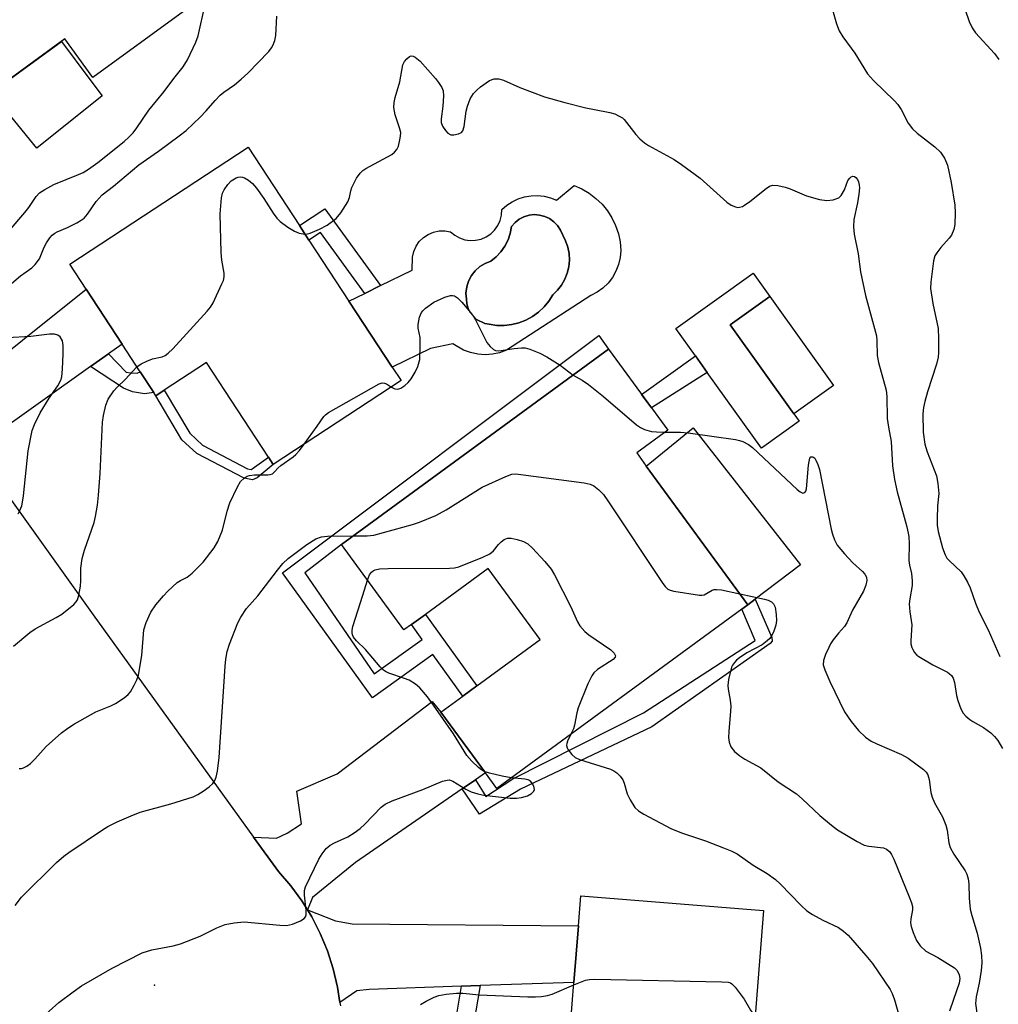
# Model space of a CAD drawing. Units: inches. Extents: x 1291759 to 1297759, y 481452 to 485452.
# Drawn here: x 1293391 to 1293614, y 482218 to 482443 of the extents above; entities that cross this region are included whole.
import ezdxf

# ---------------------------------------------------------------- set-up
doc = ezdxf.new("R2010")
doc.units = ezdxf.units.IN
doc.header["$MEASUREMENT"] = 0
for name, color, linetype in [('BLDG-Footprint', 5, 'Continuous'), ('CULTRL-Pad', 6, 'Continuous'), ('CULTRL-Swimming Pool in Ground', 4, 'Continuous'), ('ELEV-Spot Elevation', 7, 'Continuous'), ('TRANS-Driveway', 251, 'Continuous'), ('TRANS-Non Street Sidewalk', 7, 'Continuous'), ('TRANS-Road', 130, 'Continuous'), ('Undefined', 1, 'Continuous')]:
    doc.layers.add(name, color=color, linetype=linetype)

msp = doc.modelspace()

# ---------------------------------------------------------------- linework, layer by layer
at = {"layer": 'BLDG-Footprint'}
for points, elevation in [([(1293417.27, 482489.75), (1293436.04, 482464.02), (1293427.46, 482457.76), (1293434.04, 482448.74), (1293407.41, 482429.31), (1293400.99, 482438.11), (1293380.53, 482423.19), (1293364.75, 482444.82), (1293362.08, 482442.87), (1293352.47, 482456.05), (1293394.31, 482486.58), (1293400.78, 482477.72)], 282.34), ([(1293465.96, 482378.2), (1293475.83, 482363.13), (1293477.85, 482360.05), (1293448.65, 482340.92), (1293447.58, 482342.56), (1293433.4, 482364.2), (1293423.71, 482357.85), (1293421.83, 482356.62), (1293421.37, 482357.32), (1293418.28, 482362.04), (1293414.11, 482368.4), (1293405.87, 482380.99), (1293402.15, 482386.66), (1293442.93, 482413.37), (1293454.63, 482395.51), (1293456.81, 482392.18)], 268.41), ([(1293533.9, 482340.55), (1293557.09, 482308.84), (1293555.72, 482307.82), (1293499.74, 482266.88), (1293497.13, 482270.44), (1293486.98, 482284.32), (1293491.95, 482287.95), (1293495.19, 482290.32), (1293509.64, 482300.89), (1293497.75, 482317.14), (1293483.42, 482306.66), (1293480.26, 482304.35), (1293478.53, 482303.09), (1293464.26, 482322.6), (1293525.29, 482367.23), (1293535.11, 482353.81), (1293538.83, 482348.73), (1293531.72, 482343.53)], 273), ([(1293555.57, 482174.91), (1293555.55, 482174.35), (1293522.61, 482176.97), (1293524.48, 482200.39), (1293524.64, 482202.34), (1293520.51, 482202.67), (1293520.68, 482204.82), (1293521.28, 482212.41), (1293516.6, 482212.79), (1293517.38, 482222.54), (1293518.42, 482235.5), (1293518.96, 482242.32), (1293560.68, 482239), (1293557.07, 482193.66)], 277.41)]:
    msp.add_lwpolyline(points, close=True, dxfattribs=dict(at, elevation=elevation))
at = {"layer": 'CULTRL-Pad'}
for points in [[(1293409.58, 482425.14), (1293394.61, 482413.17), (1293384.22, 482425.88), (1293400.24, 482437.57), (1293406.72, 482428.87)], [(1293562.12, 482379.28), (1293553.09, 482372.83), (1293567.64, 482352.46), (1293568.84, 482350.78), (1293560.2, 482344.61), (1293547.84, 482361.93), (1293545.14, 482365.7), (1293540.65, 482371.98), (1293558.32, 482384.6)], [(1293558.79, 482310.11), (1293557.09, 482308.84), (1293533.9, 482340.55), (1293544.64, 482349.24), (1293569.15, 482317.99)]]:
    msp.add_lwpolyline(points, close=True, dxfattribs=at)
for points in [[(1293522.4, 482401.7, 0), (1293523.8, 482400.36, 0), (1293525.02, 482398.86, 0), (1293526.06, 482397.22, 0), (1293526.9, 482395.47, 0), (1293527.52, 482393.63, 0), (1293527.91, 482391.73, 0), (1293528.08, 482389.8, 0), (1293527.94, 482388.17, 0), (1293527.58, 482386.58, 0), (1293526.98, 482385.05, 0), (1293526.17, 482383.63, 0), (1293525.17, 482382.34, 0), (1293523.99, 482381.2, 0), (1293522.66, 482380.25, 0), (1293521.21, 482379.5, 0), (1293501.97, 482366.98, 0), (1293500.38, 482366.42, 0), (1293498.73, 482366.08, 0), (1293497.05, 482365.98, 0), (1293495.37, 482366.1, 0), (1293493.73, 482366.45, 0), (1293492.15, 482367.02, 0), (1293489.69, 482368.49, 0), (1293484.56, 482367.38, 0), (1293475.83, 482363.13, 0), (1293465.96, 482378.2, 0), (1293469.55, 482379.97, 0), (1293473.18, 482381.76, 0), (1293480.4, 482385.32, 0), (1293480.44, 482388.28, 0), (1293480.75, 482389.55, 0), (1293481.29, 482390.74, 0), (1293482.03, 482391.82, 0), (1293482.97, 482392.73, 0), (1293484.06, 482393.46, 0), (1293485.27, 482393.97, 0), (1293486.54, 482394.25, 0), (1293487.85, 482394.28, 0), (1293489.15, 482394.08, 0), (1293490.12, 482393.27, 0), (1293491.21, 482392.65, 0), (1293492.41, 482392.25, 0), (1293493.65, 482392.06, 0), (1293494.91, 482392.11, 0), (1293496.14, 482392.39, 0), (1293497.3, 482392.88, 0), (1293498.35, 482393.58, 0), (1293499.25, 482394.46, 0), (1293499.98, 482395.49, 0), (1293500.51, 482396.64, 0), (1293500.82, 482397.86, 0), (1293500.9, 482399.12, 0), (1293502.03, 482400.11, 0), (1293503.29, 482400.94, 0), (1293504.65, 482401.59, 0), (1293506.08, 482402.04, 0), (1293507.57, 482402.3, 0), (1293509.07, 482402.34, 0), (1293510.57, 482402.18, 0), (1293512.03, 482401.82, 0), (1293513.42, 482401.25, 0), (1293517.39, 482404.61, 0), (1293519.17, 482403.85, 0), (1293520.85, 482402.87, 0)], [(1293503.14, 482372.86, 0), (1293504.8, 482373.27, 0), (1293506.4, 482373.89, 0), (1293507.9, 482374.71, 0), (1293509.29, 482375.71, 0), (1293510.54, 482376.88, 0), (1293511.64, 482378.2, 0), (1293512.55, 482379.65, 0), (1293513.63, 482380.7, 0), (1293514.56, 482381.9, 0), (1293515.3, 482383.21, 0), (1293515.85, 482384.62, 0), (1293516.2, 482386.09, 0), (1293516.33, 482387.59, 0), (1293516.25, 482389.1, 0), (1293515.96, 482390.58, 0), (1293515.46, 482392.01, 0), (1293514.3, 482394.47, 0), (1293513.63, 482395.49, 0), (1293512.79, 482396.37, 0), (1293511.8, 482397.07, 0), (1293510.7, 482397.59, 0), (1293509.52, 482397.89, 0), (1293508.31, 482397.98, 0), (1293507.1, 482397.84, 0), (1293505.94, 482397.48, 0), (1293504.87, 482396.91, 0), (1293503.91, 482396.15, 0), (1293503.12, 482395.24, 0), (1293502.82, 482393.68, 0), (1293502.31, 482392.19, 0), (1293501.59, 482390.78, 0), (1293500.68, 482389.49, 0), (1293499.59, 482388.34, 0), (1293498.36, 482387.36, 0), (1293497.05, 482386.84, 0), (1293495.86, 482386.1, 0), (1293494.81, 482385.16, 0), (1293493.95, 482384.05, 0), (1293493.3, 482382.8, 0), (1293492.88, 482381.46, 0), (1293492.7, 482380.07, 0), (1293492.78, 482378.66, 0), (1293492.87, 482377.6, 0), (1293493.16, 482376.57, 0), (1293493.63, 482375.61, 0), (1293495.07, 482374.04, 0), (1293496.98, 482373.11, 0), (1293498.03, 482372.94, 0), (1293499.72, 482372.68, 0), (1293501.44, 482372.66, 0)]]:
    msp.add_polyline3d(points, close=True, dxfattribs=at)
at = {"layer": 'CULTRL-Swimming Pool in Ground'}
for points in [[(1293503.14, 482372.86), (1293501.44, 482372.66), (1293499.72, 482372.68), (1293498.03, 482372.94), (1293496.98, 482373.11), (1293495.07, 482374.04), (1293493.63, 482375.61), (1293493.16, 482376.57), (1293492.87, 482377.6), (1293492.78, 482378.66), (1293492.7, 482380.07), (1293492.88, 482381.46), (1293493.3, 482382.8), (1293493.95, 482384.05), (1293494.81, 482385.16), (1293495.86, 482386.1), (1293497.05, 482386.84), (1293498.36, 482387.36), (1293499.59, 482388.34), (1293500.68, 482389.49), (1293501.59, 482390.78), (1293502.31, 482392.19), (1293502.82, 482393.68), (1293503.12, 482395.24), (1293503.91, 482396.15), (1293504.87, 482396.91), (1293505.94, 482397.48), (1293507.1, 482397.84), (1293508.31, 482397.98), (1293509.52, 482397.89), (1293510.7, 482397.59), (1293511.8, 482397.07), (1293512.79, 482396.37), (1293513.63, 482395.49), (1293514.3, 482394.47), (1293515.46, 482392.01), (1293515.96, 482390.58), (1293516.25, 482389.1), (1293516.33, 482387.59), (1293516.2, 482386.09), (1293515.85, 482384.62), (1293515.3, 482383.21), (1293514.56, 482381.9), (1293513.63, 482380.7), (1293512.55, 482379.65), (1293511.64, 482378.2), (1293510.54, 482376.88), (1293509.29, 482375.71), (1293507.9, 482374.71), (1293506.4, 482373.89), (1293504.8, 482373.27)], [(1293567.64, 482352.46), (1293553.09, 482372.83), (1293562.12, 482379.28), (1293576.67, 482358.91)]]:
    msp.add_lwpolyline(points, close=True, dxfattribs=at)
at = {"layer": 'ELEV-Spot Elevation'}
msp.add_point((1293421.5, 482221.93, 274.45), dxfattribs=at)
at = {"layer": 'TRANS-Driveway'}
for points in [[(1293411, 482366.18), (1293406.89, 482363.26), (1293383.47, 482346.6), (1293382.91, 482345.38), (1293382.27, 482341.73), (1293371.69, 482356.48), (1293375.61, 482357.07), (1293376.73, 482357.64), (1293405.87, 482380.99), (1293414.11, 482368.4)], [(1293494.88, 482268.89), (1293491.8, 482266.77), (1293467.47, 482249.99), (1293457.64, 482241.94), (1293456.46, 482239.14), (1293455.2, 482241.19), (1293452.65, 482244.64), (1293449.83, 482247.88), (1293444.17, 482255.72), (1293449.41, 482255.51), (1293451.84, 482256.63), (1293455.1, 482258.82), (1293454.07, 482266.23), (1293463.26, 482270.2), (1293484.97, 482286.76), (1293486.98, 482284.32), (1293497.13, 482270.45)], [(1293495.95, 482221.83), (1293491.7, 482221.69), (1293470.56, 482220.98), (1293467.75, 482220.61), (1293463.87, 482217.99), (1293463.35, 482221.48), (1293462.37, 482225.66), (1293461.06, 482229.75), (1293459.41, 482233.72), (1293457.46, 482237.54), (1293456.46, 482239.14), (1293462.88, 482236.61), (1293466.72, 482235.96), (1293518.42, 482235.5), (1293517.38, 482222.54)]]:
    msp.add_lwpolyline(points, close=True, dxfattribs=at)
at = {"layer": 'TRANS-Non Street Sidewalk'}
for points in [[(1293460.46, 482399.34), (1293473.18, 482381.76), (1293469.55, 482379.97), (1293459.47, 482393.92), (1293456.81, 482392.18), (1293454.63, 482395.51)], [(1293455.89, 482316.12), (1293471.7, 482293.1), (1293482.7, 482300.92), (1293480.26, 482304.35), (1293483.41, 482306.66), (1293495.19, 482290.32), (1293491.95, 482287.95), (1293485.13, 482297.52), (1293471.37, 482287.58), (1293450.74, 482316.12), (1293523.02, 482370.34), (1293525.29, 482367.23), (1293464.26, 482322.6)], [(1293406.89, 482363.26), (1293411, 482366.18), (1293415.01, 482362.02), (1293416.07, 482361.82), (1293417.58, 482361.73), (1293418.28, 482362.04), (1293421.37, 482357.32), (1293419.2, 482357.05), (1293416.49, 482357.48), (1293414.42, 482358.31)], [(1293547.81, 482361.93), (1293535.11, 482353.81), (1293532.84, 482356.92), (1293545.14, 482365.7), (1293547.84, 482361.93)], [(1293442.77, 482339.94), (1293443.64, 482339.78), (1293443.87, 482339.88), (1293447.58, 482342.56), (1293448.65, 482340.92), (1293444.99, 482337.87), (1293443.89, 482337.42), (1293442.03, 482337.76), (1293431.16, 482343.44), (1293427.78, 482346.56), (1293421.83, 482356.62), (1293423.71, 482357.85), (1293429.57, 482348.02), (1293432.49, 482345.32)], [(1293491.8, 482266.77), (1293494.88, 482268.89), (1293497.22, 482265.01), (1293503.42, 482269.1), (1293533.27, 482284.17), (1293558.75, 482300.69), (1293555.72, 482307.82), (1293557.09, 482308.84), (1293558.79, 482310.11), (1293562.57, 482301.38), (1293562.68, 482300.56), (1293562.2, 482299.98), (1293535.16, 482280.94), (1293505.18, 482266.69), (1293495.82, 482261.03)]]:
    msp.add_lwpolyline(points, close=True, dxfattribs=at)
msp.add_lwpolyline([(1293490.29, 482213.46), (1293491.7, 482221.69), (1293495.95, 482221.83), (1293494.42, 482212.94)], dxfattribs=at)
at = {"layer": 'TRANS-Road'}
msp.add_lwpolyline([(1293382.27, 482341.73), (1293407.49, 482306.55), (1293444.17, 482255.72), (1293449.83, 482247.88), (1293452.65, 482244.64), (1293455.2, 482241.19), (1293456.46, 482239.14), (1293457.46, 482237.54), (1293459.41, 482233.72), (1293461.06, 482229.75), (1293462.37, 482225.66), (1293463.35, 482221.48), (1293463.87, 482217.99), (1293463.99, 482217.23)], dxfattribs=at)
at = {"layer": 'Undefined'}
for points, elevation in [([(1293575.53, 482448.03), (1293577.38, 482441.54), (1293577.98, 482440.01), (1293578.83, 482438.62), (1293581.54, 482434.86), (1293584.46, 482430.13), (1293585.8, 482428.61), (1293590.61, 482423.99), (1293591.39, 482423.15), (1293592.11, 482422.02), (1293593.72, 482418.86), (1293594.76, 482417.56), (1293595.8, 482416.59), (1293599.82, 482413.46), (1293601.13, 482412.27), (1293602.06, 482410.86), (1293602.75, 482409.31), (1293603.59, 482405.34), (1293604.4, 482400.12), (1293604.51, 482398.37), (1293604.42, 482395.72), (1293604.22, 482394.59), (1293603.63, 482393.29), (1293603.14, 482392.62), (1293601.19, 482390.45), (1293600.26, 482389.29), (1293599.82, 482388.54), (1293599.52, 482387.46), (1293598.91, 482382.58), (1293598.87, 482381.14), (1293599.41, 482377.67), (1293600.59, 482371.96), (1293600.71, 482369.67), (1293600.71, 482366.52), (1293600.57, 482365.42), (1293600.21, 482363.82), (1293598.16, 482357.49), (1293597.55, 482355.31), (1293597.25, 482353.94), (1293597.13, 482352.48), (1293597.2, 482348.32), (1293597.58, 482345.55), (1293598.09, 482343.76), (1293600.19, 482338.3), (1293600.55, 482336.59), (1293600.72, 482334.26), (1293600.42, 482331.42), (1293600.34, 482328.49), (1293600.4, 482327.02), (1293600.63, 482325.56), (1293601.59, 482321.88), (1293602.17, 482320.25), (1293602.61, 482319.53), (1293603.12, 482318.94), (1293605.84, 482316.41), (1293606.49, 482315.49), (1293607.34, 482314.01), (1293607.95, 482312.73), (1293609.15, 482309.21), (1293610, 482307.16), (1293612.02, 482303.14), (1293614.71, 482297.04)], 266), ([(1293384.64, 482390.12), (1293391.88, 482398.49), (1293392.78, 482399.62), (1293394.51, 482402.14), (1293395.26, 482402.95), (1293396.45, 482403.75), (1293398.49, 482404.88), (1293404.15, 482407.14), (1293405.19, 482407.64), (1293406.41, 482408.39), (1293408.55, 482409.86), (1293414.58, 482414.68), (1293415.68, 482415.65), (1293416.67, 482416.69), (1293417.51, 482417.83), (1293420.19, 482421.81), (1293423.72, 482426.11), (1293425.92, 482429.08), (1293428.06, 482431.78), (1293429.07, 482433.36), (1293430.99, 482437.42), (1293431.48, 482438.81), (1293433.08, 482445.99)], 264), ([(1293388.87, 482382.26), (1293390.89, 482384.02), (1293393.45, 482385.81), (1293394.27, 482386.56), (1293395.22, 482387.9), (1293396.32, 482390.53), (1293396.83, 482391.52), (1293397.59, 482392.67), (1293398.13, 482393.27), (1293398.78, 482393.77), (1293399.27, 482394.04), (1293401.63, 482395.03), (1293403.74, 482396.1), (1293404.76, 482396.68), (1293405.45, 482397.2), (1293406.2, 482398.08), (1293408.17, 482401.01), (1293409.56, 482402.52), (1293412.13, 482404.47), (1293417.93, 482409.38), (1293422.41, 482412.45), (1293427.12, 482415.95), (1293428.72, 482417.24), (1293431.98, 482420.22), (1293433.35, 482421.7), (1293435.38, 482424.09), (1293436.53, 482425.28), (1293437.37, 482425.97), (1293439.78, 482427.63), (1293441.33, 482428.94), (1293442.81, 482430.33), (1293447.62, 482435.22), (1293448.28, 482436.07), (1293448.64, 482436.78), (1293449, 482437.78), (1293449.23, 482438.87), (1293449.47, 482443.31)], 266), ([(1293606.75, 482444.79), (1293607.67, 482442.12), (1293608.4, 482440.66), (1293609.17, 482439.51), (1293613.45, 482434.83), (1293614.48, 482433.46)], 264), ([(1293455.93, 482393.53), (1293456.51, 482393.57), (1293457.06, 482393.71), (1293459.2, 482394.65), (1293460.99, 482395.61), (1293463.02, 482397.08), (1293464.12, 482398.4), (1293465.67, 482400.87), (1293466.1, 482401.9), (1293466.4, 482403.42), (1293466.65, 482404.21), (1293467.7, 482406.29), (1293468.49, 482407.48), (1293469.11, 482408.05), (1293469.84, 482408.52), (1293475.73, 482411.75), (1293476.4, 482412.23), (1293476.92, 482412.84), (1293477.25, 482413.62), (1293477.61, 482415.04), (1293477.76, 482415.91), (1293477.79, 482416.76), (1293477.54, 482417.84), (1293476.48, 482420.77), (1293476.22, 482422.47), (1293476.25, 482423.59), (1293476.51, 482424.71), (1293477.58, 482428.33), (1293478.29, 482432.24), (1293478.66, 482432.97), (1293479.17, 482433.6), (1293479.76, 482434.08), (1293480.18, 482434.23), (1293480.64, 482434.16), (1293481.11, 482433.94), (1293482.23, 482433.01), (1293485.77, 482429.08), (1293486.45, 482428.19), (1293487.17, 482427.01), (1293487.47, 482426.27), (1293487.58, 482425.14), (1293487.43, 482422.79), (1293487.02, 482419.85), (1293487.06, 482419), (1293487.36, 482418.19), (1293487.98, 482417.19), (1293488.54, 482416.56), (1293489.2, 482416.21), (1293489.95, 482416.2), (1293490.98, 482416.43), (1293491.65, 482416.76), (1293491.97, 482417.11), (1293492.29, 482418.13), (1293492.76, 482421.61), (1293493.01, 482422.76), (1293493.65, 482424.41), (1293494.38, 482425.64), (1293495.15, 482426.43), (1293495.99, 482427.15), (1293498.11, 482428.6), (1293499.13, 482428.98), (1293500.19, 482428.98), (1293501.27, 482428.71), (1293504.97, 482427), (1293510.62, 482424.86), (1293515.29, 482423.58), (1293520.11, 482422.41), (1293522.1, 482421.97), (1293525.59, 482421.35), (1293526.68, 482420.98), (1293527.72, 482420.51), (1293528.43, 482420.07), (1293528.84, 482419.69), (1293531.49, 482416.26), (1293532.45, 482415.28), (1293533.48, 482414.38), (1293534.38, 482413.77), (1293540.24, 482410.56), (1293541.95, 482409.44), (1293546.19, 482406.34), (1293552.34, 482400.83), (1293553.28, 482400.18), (1293554.28, 482399.73), (1293554.79, 482399.63), (1293555.24, 482399.66), (1293555.9, 482399.87), (1293556.38, 482400.12), (1293557.56, 482400.97), (1293561.32, 482403.98), (1293562.05, 482404.45), (1293562.83, 482404.69), (1293563.95, 482404.62), (1293565.67, 482404.24), (1293566.77, 482403.85), (1293570.52, 482402.28), (1293573.52, 482401.47), (1293575.18, 482401.21), (1293576.58, 482401.39), (1293577.87, 482401.85), (1293578.47, 482402.39), (1293579.2, 482403.66), (1293579.97, 482405.77), (1293580.4, 482406.35), (1293580.75, 482406.62), (1293581.11, 482406.76), (1293581.46, 482406.72), (1293581.78, 482406.5), (1293582.19, 482405.97), (1293582.4, 482405.48), (1293582.57, 482404.68), (1293582.59, 482404.12), (1293582.47, 482402.69), (1293582.18, 482400.7), (1293581.34, 482396.86), (1293581.29, 482395.2), (1293581.42, 482393.55), (1293582.32, 482389.04), (1293582.88, 482384.89), (1293583.99, 482379.5), (1293586.49, 482370.28), (1293586.62, 482369.14), (1293586.7, 482365.77), (1293586.94, 482364.21), (1293588.72, 482357.89), (1293588.85, 482356.43), (1293588.97, 482351.38), (1293589.24, 482349.45), (1293589.86, 482346.13), (1293590.2, 482340.6), (1293590.63, 482337.49), (1293591.23, 482334.67), (1293593.43, 482326.67), (1293593.91, 482324.41), (1293593.99, 482322.75), (1293593.9, 482318.98), (1293594.05, 482317.9), (1293594.51, 482316.01), (1293594.69, 482314.35), (1293594.63, 482313.23), (1293594.09, 482310.18), (1293594.01, 482309.09), (1293594.13, 482307.2), (1293594.62, 482304.26), (1293594.32, 482300.72), (1293594.39, 482299.92), (1293594.57, 482299.12), (1293594.78, 482298.63), (1293595.2, 482297.96), (1293595.72, 482297.37), (1293596.15, 482297.02), (1293599.35, 482295.13), (1293602.72, 482293.46), (1293603.14, 482293.17), (1293603.62, 482292.69), (1293604, 482292.06), (1293604.35, 482291.12), (1293604.8, 482288.09), (1293605.09, 482286.98), (1293605.8, 482285.06), (1293606.34, 482284.05), (1293606.92, 482283.41), (1293607.83, 482282.66), (1293608.56, 482282.16), (1293610.96, 482280.82), (1293612.63, 482279.57), (1293613.5, 482278.76), (1293614.21, 482277.81), (1293615.32, 482276.03)], 268), ([(1293417.5, 482363.23), (1293418.45, 482363.89), (1293419.73, 482364.52), (1293421.05, 482365.04), (1293423.26, 482365.52), (1293423.95, 482365.82), (1293424.63, 482366.3), (1293425.68, 482367.35), (1293433.58, 482375.93), (1293434.33, 482376.84), (1293434.94, 482377.84), (1293436.93, 482382.14), (1293437.25, 482382.95), (1293437.45, 482383.78), (1293437.43, 482384.64), (1293436.89, 482387.57), (1293436.74, 482389.33), (1293436.52, 482398.13), (1293436.84, 482401.79), (1293437.08, 482402.87), (1293437.44, 482403.66), (1293438.25, 482404.89), (1293439.05, 482405.68), (1293440.19, 482406.37), (1293440.67, 482406.56), (1293441.14, 482406.64), (1293441.63, 482406.57), (1293442.11, 482406.4), (1293443.03, 482405.86), (1293443.9, 482405.12), (1293444.84, 482404.06), (1293446.49, 482401.63), (1293448.6, 482398.3), (1293449.46, 482397.21), (1293450.23, 482396.4), (1293451.95, 482395.09), (1293453.48, 482394.19), (1293454.56, 482393.73), (1293455.93, 482393.53)], 268), ([(1293475.64, 482358.6), (1293476.44, 482358.2), (1293477.13, 482358.14), (1293477.8, 482358.34), (1293478.74, 482358.91), (1293479.52, 482359.63), (1293480.2, 482360.5), (1293481.05, 482361.99), (1293481.66, 482363.27), (1293482.12, 482364.86), (1293482.26, 482368.11), (1293482.21, 482369.88), (1293481.78, 482372.03), (1293481.77, 482372.87), (1293482.08, 482374.56), (1293482.5, 482375.59), (1293482.85, 482376.03), (1293483.48, 482376.61), (1293485.38, 482377.98), (1293487.83, 482379.14), (1293489.18, 482379.54), (1293489.64, 482379.54), (1293490.07, 482379.45), (1293490.75, 482379.01), (1293491.76, 482377.95), (1293493.7, 482375.65), (1293494.42, 482374.7), (1293494.86, 482373.95), (1293497.5, 482368.78), (1293498.19, 482367.89), (1293499, 482367.18), (1293499.46, 482366.96), (1293500.18, 482366.89), (1293503.7, 482367.42), (1293505.37, 482367.58), (1293506.19, 482367.52), (1293507.26, 482367.24), (1293509.61, 482366.35), (1293511.16, 482365.5), (1293514.19, 482363.58), (1293517.19, 482361.31)], 270), ([(1293390.39, 482329.65), (1293390.78, 482330.39), (1293391.18, 482331.44), (1293391.39, 482332.26), (1293391.6, 482333.73), (1293392.64, 482344.01), (1293393.57, 482348.68), (1293394.08, 482350.06), (1293395.36, 482352.7), (1293397.43, 482356.08), (1293399.42, 482358.86), (1293400.09, 482360.13), (1293400.31, 482360.95), (1293400.48, 482362.67), (1293400.68, 482366.16), (1293400.65, 482368.12), (1293400.46, 482369.17), (1293399.99, 482370.03), (1293399.42, 482370.48), (1293398.64, 482370.69), (1293397.49, 482370.69), (1293393.25, 482370.11), (1293387.83, 482369.85)], 266), ([(1293389.28, 482299.36), (1293393.03, 482302.54), (1293394.23, 482303.33), (1293399.07, 482305.94), (1293400.31, 482306.7), (1293403.07, 482308.88), (1293403.65, 482309.5), (1293403.93, 482309.97), (1293404.26, 482311.08), (1293404.59, 482313.13), (1293404.66, 482314.3), (1293404.66, 482317.21), (1293405.01, 482319.4), (1293405.52, 482321.32), (1293407.75, 482327.65), (1293408.06, 482329.04), (1293408.46, 482331.57), (1293408.74, 482333.86), (1293409.12, 482338.82), (1293409.62, 482350.59), (1293409.85, 482352.09), (1293410.38, 482354.42), (1293410.91, 482355.84), (1293412.22, 482357.73), (1293413, 482358.57), (1293414.85, 482360.33), (1293417.5, 482363.23)], 268), ([(1293455.72, 482345.55), (1293458.72, 482349.62), (1293460.22, 482351.84), (1293460.6, 482352.27), (1293461.28, 482352.81), (1293472.83, 482359.3), (1293473.58, 482359.53), (1293474.07, 482359.49), (1293474.55, 482359.29), (1293475.64, 482358.6)], 270), ([(1293517.19, 482361.31), (1293519.28, 482360.17), (1293520.69, 482359.17), (1293524.09, 482356.43), (1293531.7, 482349.98), (1293532.58, 482349.34), (1293533.5, 482348.88), (1293535.07, 482348.45), (1293536.2, 482348.34), (1293538.25, 482348.3)], 270), ([(1293538.25, 482348.3), (1293541.73, 482348.27), (1293543.48, 482348.13), (1293554.32, 482346.57), (1293555.18, 482346.4), (1293556, 482346.14), (1293557.24, 482345.48), (1293558.16, 482344.8), (1293568.37, 482335.2), (1293569.03, 482334.66), (1293569.67, 482334.34), (1293570.16, 482334.47), (1293570.38, 482334.82), (1293570.51, 482335.32), (1293571, 482340.73), (1293571.11, 482341.6), (1293571.31, 482342.34), (1293571.54, 482342.64), (1293571.95, 482342.65), (1293572.4, 482342.31), (1293572.68, 482341.89), (1293573.13, 482340.87), (1293573.46, 482339.75), (1293576.16, 482326.13), (1293576.44, 482325.01), (1293576.91, 482323.71), (1293577.54, 482322.49), (1293579.18, 482320.52), (1293581.11, 482318.4), (1293583.3, 482316.47), (1293583.86, 482315.85), (1293584.19, 482315.16), (1293584.3, 482314.4), (1293584.09, 482313.3), (1293583.53, 482311.92), (1293581.01, 482307.61), (1293579.74, 482304.71), (1293579.18, 482303.88), (1293577.83, 482302.39), (1293576.61, 482300.84), (1293575.99, 482299.9), (1293575.58, 482299.11), (1293574.86, 482297.47), (1293574.39, 482296.08), (1293574.35, 482295.11), (1293574.67, 482294.02), (1293575.86, 482291.33), (1293579.19, 482284.39), (1293580.71, 482282.18), (1293582.39, 482280.11), (1293584.02, 482278.6), (1293585.29, 482277.68), (1293586.61, 482277.04), (1293592.25, 482274.62), (1293593.76, 482273.81), (1293597.25, 482271.25), (1293597.88, 482270.59), (1293598.24, 482269.97), (1293598.54, 482268.91), (1293598.93, 482265.99), (1293599.22, 482264.87), (1293599.78, 482263.57), (1293601.58, 482260.37), (1293602.38, 482258.48), (1293602.65, 482257.35), (1293603.04, 482254.48), (1293603.33, 482253.4), (1293604.15, 482251.88), (1293606.8, 482248.09), (1293607.14, 482247.31), (1293607.43, 482246.2), (1293607.6, 482245.06), (1293607.7, 482241.85), (1293607.94, 482239.29), (1293608.27, 482237.89), (1293609.54, 482233.82), (1293610.25, 482230.41), (1293610.51, 482228.7), (1293610.57, 482227.03), (1293610.44, 482225.32), (1293609.94, 482222.38), (1293609.25, 482219.28), (1293609.13, 482217.76), (1293609.61, 482214.5)], 270), ([(1293390.62, 482271.46), (1293391.09, 482271.46), (1293391.59, 482271.6), (1293392.32, 482271.95), (1293393.19, 482272.61), (1293394.15, 482273.57), (1293396.73, 482276.44), (1293400.3, 482279.57), (1293401.68, 482280.68), (1293403.2, 482281.61), (1293408.15, 482284.37), (1293411.57, 482285.79), (1293412.6, 482286.31), (1293414.6, 482287.58), (1293415.49, 482288.33), (1293416, 482288.99), (1293416.85, 482290.46), (1293417.49, 482291.72), (1293417.86, 482292.79), (1293418.65, 482297.29), (1293419.09, 482303.11), (1293419.6, 482304.76), (1293420.66, 482307.14), (1293421.85, 482308.82), (1293423.54, 482310.9), (1293424.54, 482311.99), (1293426.73, 482313.97), (1293427.45, 482314.43), (1293428.95, 482315.15), (1293430.1, 482316.05), (1293432.63, 482318.57), (1293435.18, 482321.82), (1293436.01, 482323.31), (1293437.09, 482325.91), (1293438.14, 482330.27), (1293438.73, 482332.12), (1293440.46, 482335.78), (1293441.18, 482337), (1293441.99, 482337.78), (1293442.72, 482338.21), (1293443.24, 482338.41), (1293444.34, 482338.54), (1293447.45, 482338.5), (1293447.98, 482338.59), (1293448.45, 482338.78), (1293449.05, 482339.27), (1293449.74, 482340.08), (1293450.36, 482340.65), (1293453.17, 482342.67), (1293453.83, 482343.21), (1293454.62, 482344.1), (1293455.72, 482345.55)], 270), ([(1293467, 482324.6), (1293470.09, 482324.56), (1293471.64, 482324.74), (1293480.47, 482327.15), (1293482.1, 482327.69), (1293485.83, 482329.25), (1293488.2, 482330.5), (1293496.41, 482335.74), (1293501.81, 482338.17), (1293503.18, 482338.65), (1293504.04, 482338.73), (1293505.21, 482338.64), (1293519.67, 482336.67), (1293521.11, 482336.37), (1293521.88, 482336), (1293523.05, 482335.11), (1293524.1, 482334.06), (1293525.14, 482332.61), (1293537.7, 482313.72), (1293538.23, 482313.02), (1293538.84, 482312.45), (1293539.34, 482312.22), (1293540.17, 482311.99), (1293546.05, 482311.07), (1293546.61, 482311.06), (1293547.13, 482311.15), (1293548.94, 482312.16), (1293549.4, 482312.32), (1293549.94, 482312.37), (1293551.07, 482312.23), (1293555.29, 482311.31)], 272), ([(1293389.65, 482240.15), (1293391.15, 482242.04), (1293399.16, 482249.94), (1293400.8, 482251.39), (1293401.95, 482252.26), (1293409.61, 482257.43), (1293410.89, 482258.18), (1293413.01, 482259.25), (1293416.17, 482260.65), (1293418.28, 482261.46), (1293425.24, 482263.39), (1293430.37, 482264.99), (1293431.42, 482265.49), (1293432.62, 482266.25), (1293434.03, 482267.24), (1293434.86, 482267.98), (1293435.32, 482268.69), (1293435.61, 482269.47), (1293435.88, 482270.86), (1293436.32, 482273.98), (1293437.63, 482294.8), (1293437.8, 482296.45), (1293438.16, 482298.19), (1293438.65, 482299.88), (1293440.58, 482304.71), (1293441.21, 482306.01), (1293442.54, 482307.96), (1293445.1, 482310.89), (1293449.6, 482316.74), (1293450.85, 482318.26), (1293452.08, 482319.41), (1293456.33, 482322.61), (1293458.42, 482323.94), (1293459.67, 482324.4), (1293461.07, 482324.54), (1293467, 482324.6)], 272), ([(1293470.18, 482314.5), (1293470.66, 482315.72), (1293471.12, 482316.32), (1293471.5, 482316.61), (1293471.94, 482316.82), (1293472.93, 482317.05), (1293474.89, 482317.15), (1293488.96, 482317.22), (1293490.09, 482317.31), (1293491.1, 482317.54), (1293496.58, 482319.69), (1293498.15, 482320.45), (1293498.98, 482321.14), (1293500.14, 482322.63), (1293500.73, 482323.24), (1293501.42, 482323.75), (1293502.18, 482324.06), (1293502.99, 482324.06), (1293504.41, 482323.75), (1293505.81, 482323.32), (1293506.82, 482322.79), (1293507.89, 482321.81), (1293510.69, 482318.77), (1293512.18, 482316.97), (1293512.9, 482315.7), (1293516.66, 482308.41), (1293518.15, 482304.96), (1293518.74, 482304.01), (1293519.89, 482302.75), (1293520.75, 482302), (1293525.8, 482298.53), (1293526.54, 482297.77), (1293526.84, 482297.19), (1293526.79, 482296.84), (1293526.33, 482296.36), (1293522.75, 482294.07), (1293521.91, 482293.33), (1293521.42, 482292.64), (1293520.57, 482290.78), (1293518.34, 482285.32), (1293518.03, 482284.19), (1293517.52, 482281.32), (1293517.25, 482280.51), (1293516.67, 482279.26)], 274), ([(1293496.89, 482270.77), (1293496.22, 482271.13), (1293495.54, 482271.66), (1293494.07, 482273.1), (1293492.89, 482274.41), (1293489.84, 482279.33), (1293485.29, 482285.91), (1293483.92, 482287.8), (1293482.17, 482289.84), (1293481.15, 482290.7), (1293479.72, 482291.59), (1293478.65, 482292.03), (1293475.07, 482293.22), (1293474.3, 482293.57), (1293473.85, 482293.88), (1293473.08, 482294.67), (1293469.74, 482298.64), (1293467.69, 482300.61), (1293467.01, 482301.47), (1293466.79, 482301.98), (1293466.67, 482302.51), (1293466.68, 482303.05), (1293466.82, 482303.86), (1293469.16, 482311.04), (1293470.18, 482314.5)], 274), ([(1293555.29, 482311.31), (1293560.91, 482310.11), (1293561.75, 482309.88), (1293562.49, 482309.54), (1293563.01, 482309.05), (1293563.34, 482308.28), (1293563.6, 482306.66), (1293563.66, 482305.27), (1293563.48, 482304.18), (1293563.05, 482302.85), (1293562.61, 482301.84), (1293562.15, 482301.16), (1293561.53, 482300.58), (1293560.36, 482299.72), (1293556.86, 482297.83), (1293555.2, 482296.73), (1293554.54, 482296.2), (1293554.03, 482295.65), (1293553.63, 482295.07), (1293553.4, 482294.56), (1293552.68, 482291.8), (1293552.5, 482290.41), (1293552.58, 482289.56), (1293553.05, 482287.04), (1293553.2, 482285.66), (1293553.18, 482284.52), (1293552.76, 482279.88), (1293552.72, 482278.5), (1293552.81, 482277.42), (1293553.21, 482276.41), (1293554.03, 482275.32), (1293555.25, 482274.32), (1293556.41, 482273.58), (1293560.07, 482271.59), (1293564.02, 482268.37), (1293568.24, 482265.65), (1293569.56, 482264.51), (1293573.53, 482260.73), (1293576.19, 482258.51), (1293577.57, 482257.46), (1293582.11, 482254.74), (1293583.66, 482253.94), (1293584.77, 482253.67), (1293588.11, 482253.28), (1293588.81, 482253.03), (1293589.48, 482252.49), (1293589.95, 482251.78), (1293590.45, 482250.71), (1293594.01, 482242.13), (1293594.52, 482240.74), (1293594.7, 482239.92), (1293594.71, 482239.14), (1293594.32, 482237.11), (1293594.3, 482236.2), (1293594.46, 482235.36), (1293594.87, 482233.97), (1293595.62, 482232.11), (1293596.52, 482230.93), (1293597.81, 482229.73), (1293600.56, 482228.25), (1293604.35, 482225.87), (1293604.96, 482225.27), (1293605.42, 482224.27), (1293605.56, 482223.44), (1293605.42, 482222.36), (1293604.09, 482218.7), (1293603.22, 482216.01)], 272), ([(1293516.67, 482279.26), (1293515.91, 482277.66), (1293515.75, 482277.15), (1293515.7, 482276.66), (1293515.82, 482276.19), (1293516.06, 482275.73), (1293516.87, 482274.65), (1293517.68, 482273.94), (1293518.62, 482273.48), (1293525.69, 482271.27), (1293526.49, 482270.93), (1293527.18, 482270.47), (1293527.95, 482269.71), (1293528.58, 482268.83), (1293528.88, 482268.07), (1293529.55, 482265.64), (1293530.2, 482264.3), (1293531.31, 482262.53), (1293532.12, 482261.74), (1293533.35, 482260.99), (1293539.5, 482257.71), (1293541.92, 482256.76), (1293547.41, 482254.9), (1293551.55, 482253.35), (1293553.47, 482252.59), (1293554.69, 482251.96), (1293558.34, 482249.38), (1293561.54, 482247.43), (1293563.44, 482246.06), (1293564.47, 482245.09), (1293569.31, 482240.11), (1293570.62, 482238.92), (1293571.86, 482238.11), (1293574.21, 482236.81), (1293577.86, 482235.11), (1293578.99, 482234.3), (1293580.03, 482233.35), (1293584.09, 482228.7), (1293585.56, 482226.86), (1293589.61, 482220.97), (1293590.12, 482220.02), (1293590.6, 482218.58), (1293593.64, 482207.86)], 274), ([(1293503.04, 482269.3), (1293500.96, 482269.68), (1293498.09, 482270.39), (1293496.89, 482270.77)], 274), ([(1293395.25, 482214.01), (1293399.66, 482217.96), (1293402.91, 482220.44), (1293404.8, 482221.76), (1293411.87, 482225.84), (1293418.72, 482229.34), (1293420.89, 482229.98), (1293425.78, 482230.92), (1293427.46, 482231.37), (1293431.99, 482233.14), (1293435.79, 482235.03), (1293437.7, 482235.78), (1293439.71, 482236.19), (1293442.03, 482236.39), (1293450.17, 482235.64), (1293451.65, 482235.6), (1293453.03, 482235.91), (1293454.87, 482236.64), (1293455.75, 482237.19), (1293456.03, 482237.58), (1293456.17, 482238.03), (1293456.16, 482239.1), (1293455.76, 482242.47), (1293455.82, 482243.58), (1293456.03, 482244.4), (1293459.09, 482250.69), (1293459.84, 482251.96), (1293460.77, 482253.13), (1293461.64, 482253.9), (1293462.68, 482254.47), (1293465.7, 482255.83), (1293467.14, 482256.72), (1293468.52, 482257.71), (1293469.61, 482258.71), (1293473.35, 482262.58), (1293474.26, 482263.32), (1293475.85, 482264.07), (1293482.85, 482266.64), (1293487.36, 482268.52), (1293488.42, 482268.81), (1293488.95, 482268.82), (1293489.72, 482268.58), (1293492.63, 482266.73), (1293493.88, 482266.09), (1293495.38, 482265.62), (1293496.81, 482265.38), (1293502.77, 482264.7), (1293504.26, 482264.64), (1293505.37, 482264.79), (1293506.72, 482265.17), (1293507.68, 482265.71), (1293508.19, 482266.25), (1293508.32, 482266.67), (1293508.19, 482267.37), (1293507.86, 482268.07), (1293507.36, 482268.63), (1293506.91, 482268.85), (1293506.11, 482269.02), (1293503.04, 482269.3)], 274), ([(1293517.34, 482222), (1293520.03, 482223.07), (1293520.94, 482223.26), (1293522.13, 482223.31), (1293551.16, 482222.73), (1293552.61, 482222.61), (1293553.14, 482222.45), (1293553.46, 482222.26), (1293554.22, 482221.49), (1293556.24, 482218.71), (1293557.69, 482216.26), (1293558.18, 482215.65), (1293558.78, 482215.09)], 276), ([(1293482.32, 482217.52), (1293483.59, 482218.25), (1293485.41, 482219.19), (1293486.5, 482219.59), (1293488.2, 482219.9), (1293490.5, 482220.15), (1293491.96, 482220.1), (1293495.74, 482219.75), (1293506.83, 482219.25), (1293508.57, 482219.24), (1293509.92, 482219.33), (1293511.3, 482219.57), (1293512.41, 482219.91), (1293517.34, 482222)], 276)]:
    msp.add_lwpolyline(points, dxfattribs=dict(at, elevation=elevation))

doc.saveas('drawing.dxf')
